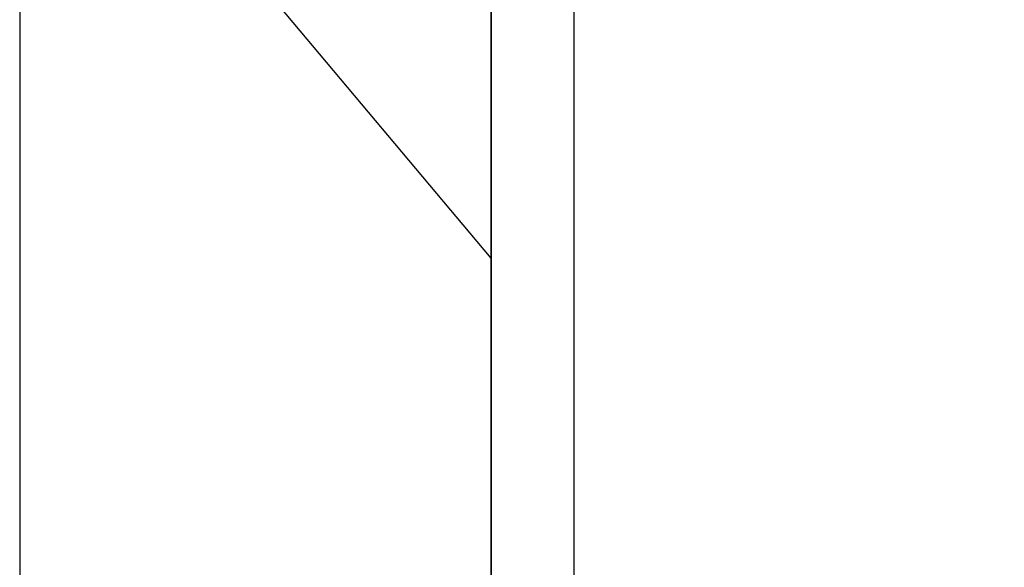
# Model space of a CAD drawing. Units: millimetres. Extents: x -285 to 270, y 13 to 414.
# Drawn here: x -18 to -16, y 258 to 259 of the extents above; entities that cross this region are included whole.
import ezdxf

# ---------------------------------------------------------------- set-up
doc = ezdxf.new("R2010")
doc.units = ezdxf.units.MM
doc.layers.add('1', color=7, linetype='Continuous')
doc.styles.add('CONVERTER_14', font='simplex.shx', dxfattribs={"width": 0.95})
doc.dimstyles.new('ME10_DIM_13', dxfattribs={"dimtxt": 3, "dimasz": 3, "dimexe": 1, "dimexo": 0.5, "dimgap": 2, "dimtad": 1, "dimzin": 12, "dimdsep": 46, "dimtxsty": 'CONVERTER_14', "dimsah": 1, "dimcen": 0.09, "dimclrd": 2, "dimclre": 2, "dimclrt": 4, "dimadec": 0, "dimazin": 0, "dimtfac": 1, "dimtdec": 4, "dimtix": 1, "dimtmove": 0, "dimatfit": 3, "dimfxl": 1, "dimtolj": 1, "dimtzin": 0, "dimarcsym": 0})

# ---------------------------------------------------------------- blocks, each defined once
blk = doc.blocks.new('*D7')
at = {"layer": '1', "color": 2, "linetype": 'Continuous'}
for p, q in [((-17.7384, 259.4174), (-17.7384, 206.636)), ((127.1201, 259.4174), (127.1201, 206.636)), ((127.1201, 207.636), (-17.7384, 207.636))]:
    blk.add_line(p, q, dxfattribs=at)
at = {"layer": '1', "color": 2}
for points in [[(-14.7384, 208.031), (-14.7384, 207.2411), (-17.7384, 207.636)], [(124.1201, 207.2411), (124.1201, 208.031), (127.1201, 207.636)]]:
    blk.add_solid(points, dxfattribs=at)
at = {"layer": '1', "color": 4, "insert": (51.5409, 209.636), "char_height": 3, "attachment_point": 7, "rotation": 0.0003, "line_spacing_factor": 0.60024, "style": 'CONVERTER_14'}
blk.add_mtext('145', dxfattribs=at)

msp = doc.modelspace()

# ---------------------------------------------------------------- linework, layer by layer
at = {"color": 7, "linetype": 'Continuous'}
for p, q in [((-16.8065, 258.2516), (-17.5195, 259.101)), ((-16.8065, 258.2516), (-16.8065, 258.7767)), ((-16.8065, 257.5341), (-16.8065, 258.2516))]:
    msp.add_line(p, q, dxfattribs=at)
at = {"color": 2, "linetype": 'Continuous'}
for p, q in [((-16.8061, 257.5341), (-16.8061, 258.7773)), ((-16.6426, 257.5341), (-16.6426, 258.7773))]:
    msp.add_line(p, q, dxfattribs=at)

# ---------------------------------------------------------------- dimensions: what is measured, and where the dimension line sits
at = {"layer": '1'}
dim = msp.add_linear_dim(base=(127.1201, 207.636), p1=(-17.7384, 259.9174), p2=(127.1201, 259.9174), text='145', dimstyle='ME10_DIM_13', dxfattribs=at)
dim.commit()
dim.dimension.update_dxf_attribs({"geometry": '*D7', "text_midpoint": (54.6909, 211.136), "text_rotation": 0.0001})

doc.saveas('drawing.dxf')
